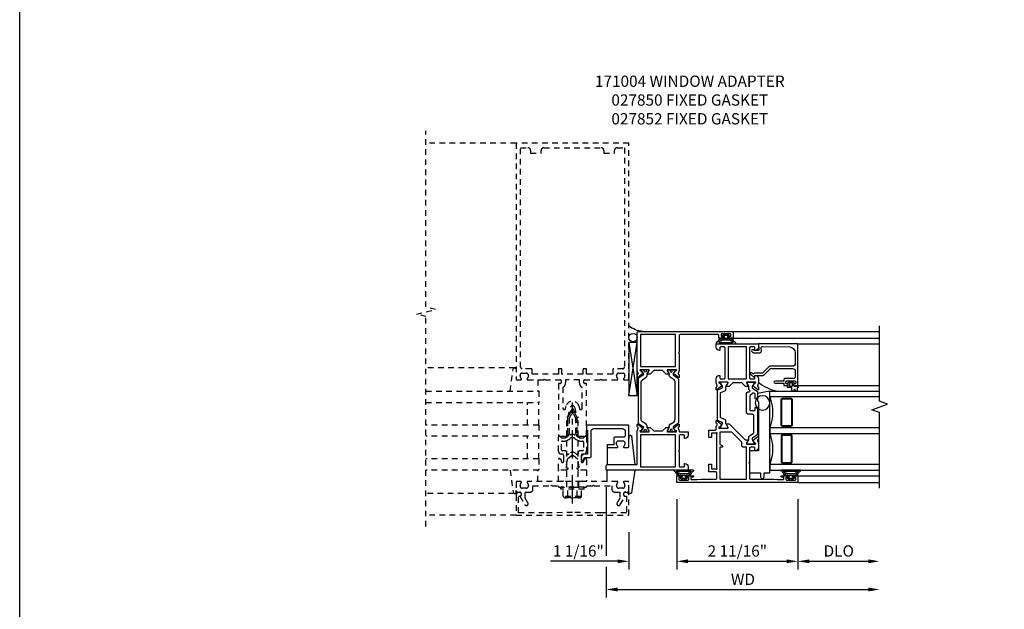
# Model space of a CAD drawing. Extents: x 0.4 to 95.4, y 0.4 to 55.
# Drawn here: x 0.4 to 22.2, y 13.3 to 26.4 of the extents above; entities that cross this region are included whole.
import ezdxf

# ---------------------------------------------------------------- set-up
doc = ezdxf.new("R2010")
doc.units = 0
doc.header["$LTSCALE"] = 0.5
doc.header["$MEASUREMENT"] = 0
doc.linetypes.add('CENTER', pattern=[2, 1.25, -0.25, 0.25, -0.25])
doc.linetypes.add('HIDDEN', pattern=[0.375, 0.25, -0.125])
doc.layers.get('0').update_dxf_attribs({"color": 4, "linetype": 'CONTINUOUS'})
for name, color, linetype in [('CENTER', 1, 'CENTER'), ('DIME', 2, 'CONTINUOUS'), ('FORMAT', 7, 'CONTINUOUS'), ('HIDDEN', 3, 'HIDDEN'), ('TEXT', 3, 'CONTINUOUS')]:
    doc.layers.add(name, color=color, linetype=linetype)
doc.styles.get("Standard").update_dxf_attribs({"font": 'arial.ttf'})
doc.dimstyles.new('EXT_ON-OFF', dxfattribs={"dimscale": 2, "dimtxt": 0.125, "dimasz": 0.125, "dimexe": 0.09, "dimexo": 0.1875, "dimgap": 0.05, "dimtad": 3, "dimdec": 4, "dimzin": 3, "dimdsep": 46, "dimlunit": 5, "dimtxsty": 'STANDARD', "dimcen": 0, "dimse2": 1, "dimazin": 0, "dimtfac": 1, "dimtdec": 4, "dimtofl": 0, "dimtmove": 0, "dimatfit": 0, "dimfxl": 1, "dimfrac": 2, "dimtolj": 1, "dimtzin": 3, "dimarcsym": 0})
doc.dimstyles.new('EXT_ON-ON', dxfattribs={"dimscale": 2, "dimtxt": 0.125, "dimasz": 0.125, "dimexe": 0.09, "dimexo": 0.1875, "dimgap": 0.05, "dimtad": 3, "dimdec": 4, "dimzin": 3, "dimdsep": 46, "dimlunit": 5, "dimtxsty": 'STANDARD', "dimcen": 0, "dimazin": 0, "dimtfac": 1, "dimtdec": 4, "dimtofl": 0, "dimtmove": 0, "dimatfit": 0, "dimfxl": 1, "dimfrac": 2, "dimtolj": 1, "dimtzin": 3, "dimarcsym": 0})

# ---------------------------------------------------------------- blocks, each defined once
blk = doc.blocks.new('B027850-M')
blk.add_line((-0.3, 0.15), (-0.3, 0.4))
blk.add_lwpolyline([(0.314, 0.4), (0.242, -0.103, -0.373552), (0.223, -0.12), (0.2, -0.12, -0.414214), (0.18, -0.1), (0.18, -0.056)], format="xyb")
blk = doc.blocks.new('B171004')
blk.add_lwpolyline([(0.71, -0.916), (0.56, -0.916), (0.56, -0.77), (0.5, -0.77), (0.5, -0.992, 0.669376), (0.526, -1.003, -0.199773), (0.589, -0.976), (0.6, -0.976, -0.414214), (0.65, -1.026), (0.65, -1.114, -0.414214), (0.6, -1.164), (0.589, -1.164, -0.199773), (0.526, -1.137, 0.669376), (0.5, -1.148), (0.5, -1.23, 0.414214), (0.52, -1.25), (0.98, -1.25, 0.414214), (1, -1.23), (1, -0.333, 0.414214), (0.98, -0.313), (0.895, -0.313, 0.414214), (0.875, -0.333), (0.875, -0.333), (0.357, -0.333), (0.357, -0.276, 0.414214), (0.277, -0.196), (0.222, -0.196, 0.767327), (0.212, -0.233), (0.277, -0.271), (0.277, -0.383, 0.414214), (0.307, -0.413), (0.86, -0.413, -0.414214), (0.92, -0.473), (0.92, -1.11, -0.414214), (0.86, -1.17), (0.77, -1.17, -0.414214), (0.73, -1.13), (0.73, -0.936, 0.414214)], format="xyb", close=True)
blk = doc.blocks.new('B027852-M')
for p, q in [((-0.3, 0.15), (-0.3, 0.525)), ((0.319, 0.525), (0.245, -0.102)), ((0.18, -0.1), (0.18, -0.056)), ((0.225, -0.12), (0.2, -0.12))]:
    blk.add_line(p, q)
for centre, start, end in [((0.2, -0.1), 180, 270), ((0.225, -0.1), 270, 353.2947)]:
    blk.add_arc(centre, 0.02, start, end)
blk = doc.blocks.new('B423304')
blk.add_lwpolyline([(0.78, 0.233), (0.215, 0.233, 0.248401), (0.205, 0.228), (0.133, 0.121, -0.248401), (0.123, 0.116), (0.114, 0.116, -0.131652), (0.09, 0.123), (0.028, 0.159, 0.131652), (0.024, 0.16), (0.016, 0.16, 0.414214), (0, 0.144), (0, 0.01, 0.414214), (0.016, -0.006), (0.024, -0.006, 0.131652), (0.028, -0.005), (0.09, 0.031, -0.131652), (0.114, 0.038), (0.15, 0.038, 0.248401), (0.182, 0.055), (0.238, 0.137, -0.248401), (0.271, 0.154), (0.623, 0.154, -0.414214), (0.662, 0.115), (0.662, 0.045, 0.414214), (0.721, -0.014), (1.104, -0.014, 0.414214), (1.163, 0.045), (1.163, 0.052, -0.772211), (1.193, 0.06), (1.196, 0.055, 0.248401), (1.228, 0.038), (1.264, 0.038, -0.131652), (1.288, 0.031), (1.35, -0.005, 0.131652), (1.354, -0.006), (1.362, -0.006, 0.414214), (1.378, 0.01), (1.378, 0.144, 0.414214), (1.362, 0.16), (1.354, 0.16, 0.131652), (1.35, 0.159), (1.288, 0.123, -0.131652), (1.264, 0.116), (1.255, 0.116, -0.248401), (1.245, 0.121), (1.173, 0.228, 0.248401), (1.163, 0.233), (1.046, 0.233, 0.413812), (1.007, 0.194, 0.414615), (1.017, 0.183), (1.1, 0.183, -0.248401), (1.113, 0.176), (1.13, 0.151, -0.335566), (1.129, 0.132), (1.077, 0.071, -0.221695), (1.065, 0.065), (0.761, 0.065, -0.414214), (0.745, 0.081), (0.745, 0.168, -0.414214), (0.761, 0.183), (0.808, 0.183, 0.414418), (0.819, 0.194, 0.414009)], format="xyb", close=True)
blk = doc.blocks.new('B423303')
blk.add_lwpolyline([(0.846, -0.226, -0.296213), (0.835, -0.233), (0.189, -0.233, -0.296213), (0.178, -0.226), (0.133, -0.126, 0.296213), (0.123, -0.119), (0.118, -0.119, 0.131652), (0.094, -0.125), (0.033, -0.16, -0.131652), (0.027, -0.162), (0.016, -0.162, -0.414214), (0, -0.146), (0, -0.012, -0.414214), (0.016, 0.003), (0.027, 0.003, -0.131652), (0.033, 0.002), (0.094, -0.033, 0.131652), (0.118, -0.04), (0.174, -0.04, -0.296213), (0.185, -0.047), (0.231, -0.15, 0.296213), (0.249, -0.162), (0.775, -0.162, 0.296213), (0.793, -0.15), (0.839, -0.047, -0.296213), (0.85, -0.04), (0.906, -0.04, 0.131652), (0.93, -0.033), (0.991, 0.002, -0.131652), (0.997, 0.003), (1.008, 0.003, -0.414214), (1.024, -0.012), (1.024, -0.146, -0.414214), (1.008, -0.162), (0.997, -0.162, -0.131652), (0.991, -0.16), (0.93, -0.125, 0.131652), (0.906, -0.119), (0.901, -0.119, 0.296213), (0.89, -0.126)], format="xyb", close=True)
blk = doc.blocks.new('B423062A')
blk.add_lwpolyline([(3.075, 2), (3.001, 2, 0.398842), (2.927, 1.93, 0.426579), (2.935, 1.921), (2.985, 1.921, -0.414214), (3.005, 1.901), (3.005, 1.823, -0.414214), (2.985, 1.803), (2.317, 1.803, -0.414214), (2.297, 1.823), (2.297, 1.901, -0.414214), (2.317, 1.921), (2.367, 1.921, 0.426579), (2.375, 1.93, 0.398842), (2.301, 2), (2.208, 2), (2.143, 1.978, -0.315299), (2.13, 1.981), (2.119, 1.996, 0.226277), (2.109, 2), (2.061, 2, 0.630953), (2.055, 1.987), (2.145, 1.876, 0.771106), (2.159, 1.882, -0.270495), (2.162, 1.89), (2.203, 1.922), (2.203, 1.929, -1), (2.227, 1.929), (2.227, 1.745, -0.57735), (2.209, 1.735), (2.148, 1.77, -0.182676), (2.144, 1.775, 0.849635), (2.129, 1.772), (2.129, 1.712), (2.207, 1.634), (2.207, 1.428), (2.129, 1.35), (2.129, 1.29, 0.849635), (2.144, 1.288, -0.182676), (2.148, 1.292), (2.209, 1.327, -0.57735), (2.227, 1.317), (2.227, 1.133, -1), (2.203, 1.133), (2.203, 1.14), (2.162, 1.173, -0.270495), (2.159, 1.18, 0.771106), (2.145, 1.187), (2.055, 1.076, 0.630953), (2.061, 1.062), (2.109, 1.062, 0.226277), (2.119, 1.067), (2.13, 1.081, -0.315299), (2.143, 1.085), (2.208, 1.062), (2.301, 1.062, 0.398842), (2.375, 1.133, 0.426579), (2.367, 1.141), (2.317, 1.141, -0.414214), (2.297, 1.161), (2.297, 1.239, -0.414214), (2.317, 1.259), (2.985, 1.259, -0.414214), (3.005, 1.239), (3.005, 1.161, -0.414214), (2.985, 1.141), (2.935, 1.141, 0.426579), (2.927, 1.133, 0.398842), (3.001, 1.062), (3.075, 1.062)], format="xyb", close=True)
blk.add_lwpolyline([(3.005, 1.733), (3.005, 1.329), (2.297, 1.329), (2.297, 1.733)], close=True)
blk = doc.blocks.new('B423063A')
for points in [[(0.849, 1.929, -1), (0.873, 1.929), (0.873, 1.922), (0.913, 1.89, -0.270495), (0.916, 1.882, 0.771106), (0.93, 1.876), (1.02, 1.987, 0.630953), (1.014, 2), (0.966, 2, 0.226277), (0.957, 1.996), (0.945, 1.981, -0.315299), (0.932, 1.978), (0.867, 2), (0.774, 2, 0.398842), (0.7, 1.93, 0.426579), (0.708, 1.921), (0.759, 1.921, -0.414214), (0.779, 1.901), (0.779, 1.823, -0.414214), (0.759, 1.803), (0.453, 1.803), (0.438, 1.788), (0.423, 1.803), (0.09, 1.803, -0.414214), (0.07, 1.823), (0.07, 2.331), (0.062, 2.425), (0.062, 2.541, -0.414214), (0.082, 2.561), (0.116, 2.561), (0.116, 2.517, 1), (0.148, 2.517), (0.148, 2.638, 0.414214), (0.128, 2.658), (0.113, 2.658), (0.113, 2.628, -0.414214), (0.093, 2.608), (0.07, 2.608, -0.414214), (0.05, 2.628), (0.05, 2.808, -0.414214), (0.07, 2.828), (0.093, 2.828, -0.414214), (0.113, 2.808), (0.113, 2.778), (0.128, 2.778, 0.414214), (0.148, 2.798), (0.148, 2.875), (0, 2.875), (0, 0.188), (0.148, 0.188), (0.148, 0.264, 0.414214), (0.128, 0.284), (0.113, 0.284), (0.113, 0.255, -0.414214), (0.093, 0.235), (0.07, 0.235, -0.414214), (0.05, 0.255), (0.05, 0.435, -0.414214), (0.07, 0.454), (0.093, 0.454, -0.414214), (0.113, 0.435), (0.113, 0.404), (0.128, 0.404, 0.414214), (0.148, 0.425), (0.148, 0.546, 1), (0.116, 0.546), (0.116, 0.502), (0.082, 0.502, -0.414214), (0.062, 0.522), (0.062, 0.637), (0.07, 0.731), (0.07, 1.054, -0.414214), (0.09, 1.074), (0.214, 1.074, -0.414214), (0.234, 1.054), (0.234, 0.897), (0.402, 0.897), (0.402, 0.956), (0.304, 0.956), (0.304, 1.058), (0.297, 1.07, -0.767327), (0.308, 1.081), (0.32, 1.074), (1.075, 1.074), (1.087, 1.081, -0.767327), (1.098, 1.07), (1.091, 1.058), (1.091, 0.956), (0.993, 0.956), (0.993, 0.897), (1.161, 0.897), (1.161, 1.042, -0.414214), (1.181, 1.062), (1.222, 1.062), (1.286, 1.085, -0.315299), (1.3, 1.081), (1.311, 1.067, 0.226277), (1.32, 1.062), (1.369, 1.062, 0.630953), (1.375, 1.076), (1.285, 1.187, 0.771106), (1.271, 1.18, -0.270495), (1.268, 1.173), (1.227, 1.14), (1.227, 1.133, -1), (1.203, 1.133), (1.203, 1.317, -0.57735), (1.221, 1.327), (1.282, 1.292, -0.182676), (1.285, 1.288, 0.849635), (1.301, 1.29), (1.301, 1.35), (0.947, 1.705), (0.947, 1.772, 0.849635), (0.931, 1.775, -0.182676), (0.927, 1.77), (0.867, 1.735, -0.57735), (0.849, 1.745)], [(0.779, 1.733), (0.779, 1.671, 0.414214), (0.819, 1.631), (0.893, 1.631), (1.113, 1.411), (1.113, 1.144), (0.859, 1.144, -0.267949), (0.842, 1.154), (0.818, 1.194, 0.267949), (0.801, 1.204), (0.779, 1.204), (0.779, 1.144), (0.07, 1.144), (0.07, 1.733)]]:
    blk.add_lwpolyline(points, format="xyb", close=True)
blk = doc.blocks.new('B127206m')
at = {"linetype": 'Continuous'}
for points in [[(0.11, 0.126, -1), (0.11, 0.151, 0.209571), (0.205, 0.216, -0.735103), (0.223, 0.21), (0.223, -0.21, -0.735103), (0.205, -0.216, 0.214686), (0.11, -0.152, -1), (0.11, -0.127), (0.144, -0.127, 0.414214), (0.152, -0.119), (0.152, -0.099, -0.342048), (0.158, -0.103), (0.165, -0.139, 0.182531), (0.169, -0.143, -0.026719), (0.187, -0.154, 0.618084), (0.199, -0.148), (0.199, 0.148, 0.618084), (0.187, 0.154, -0.026719), (0.169, 0.143, 0.182531), (0.165, 0.139), (0.158, 0.102, -0.342048), (0.152, 0.098), (0.152, 0.118, 0.414214), (0.144, 0.126)], [(0.11, -0.058, 0.414199), (0.105, -0.053), (0.07, -0.063, -0.182673), (0.066, -0.062, 0.939216), (0.057, -0.07, -0.182676), (0.059, -0.074), (0.059, -0.077, -0.707627), (0.048, -0.081), (0.019, -0.045, -0.632936), (0.023, -0.037), (0.037, -0.035), (0.042, -0.04, 0.284878), (0.047, -0.041), (0.094, -0.027, -0.414214), (0.1, -0.03, 0.864867), (0.11, -0.029), (0.11, 0.028, 0.864867), (0.1, 0.03, -0.414214), (0.094, 0.026), (0.047, 0.04, 0.284878), (0.042, 0.039), (0.037, 0.034), (0.023, 0.036, -0.63283), (0.019, 0.044), (0.048, 0.08, -0.707627), (0.059, 0.076), (0.059, 0.074, -0.182676), (0.057, 0.07, 0.939216), (0.066, 0.061, -0.182673), (0.07, 0.063), (0.105, 0.052, 0.414199), (0.11, 0.057), (0.11, 0.126), (0.144, 0.126, -0.414214), (0.152, 0.118), (0.152, 0.098), (0.146, 0.098, 0.376825), (0.138, 0.09), (0.138, -0.091, 0.376825), (0.146, -0.099), (0.152, -0.099), (0.152, -0.119, -0.414214), (0.144, -0.127), (0.11, -0.127), (0.11, -0.058)], [(0.027, -0.007, -0.08332), (0.019, -0.04, -0.277723), (0.023, -0.037), (0.037, -0.035, 0.152083), (0.037, 0.034), (0.023, 0.036, -0.277975), (0.019, 0.039, -0.083334), (0.027, 0.007, 0.180823), (0.028, 0.003), (0.028, 0.003, -0.414214), (0.028, -0.004), (0.028, -0.004, 0.180823)]]:
    blk.add_lwpolyline(points, format="xyb", close=True, dxfattribs=at)
blk = doc.blocks.new('B423251M')
for name, p in [('B423063A', (0, 0)), ('B127206m', (0.05, 2.718)), ('B127206m', (0.05, 0.3445))]:
    blk.add_blockref(name, p)
blk = doc.blocks.new('B423551M')
for name, p in [('B423251M', (0, 0)), ('B423304', (0.849, 1.745)), ('B423062A', (0, 0)), ('B423303', (1.203, 1.317))]:
    blk.add_blockref(name, p)
blk = doc.blocks.new('B423301')
blk.add_lwpolyline([(1.2, 0.217, 0.253968), (1.16, 0.238), (0.218, 0.238, 0.253968), (0.178, 0.217), (0.119, 0.126, -0.253968), (0.109, 0.12), (0.103, 0.12, -0.131652), (0.087, 0.124), (0.029, 0.158, 0.131652), (0.023, 0.16), (0.016, 0.16, 0.414214), (0, 0.144), (0, 0.12), (0.004, 0.12), (0.004, 0.109, 0.414208), (0.016, 0.098, 0.094792), (0.02, 0.099, -1.527676), (0.02, 0.055, 0.094792), (0.016, 0.056, 0.414208), (0.004, 0.044), (0.004, 0.034), (0, 0.034), (0, 0.01, 0.414214), (0.016, -0.006), (0.023, -0.006, 0.131652), (0.029, -0.004), (0.087, 0.029, -0.131652), (0.103, 0.034), (0.127, 0.034, 0.253968), (0.167, 0.055), (0.224, 0.142, -0.253968), (0.27, 0.167), (1.108, 0.167, -0.253968), (1.154, 0.142), (1.211, 0.055, 0.253968), (1.251, 0.034), (1.275, 0.034, -0.131652), (1.291, 0.029), (1.349, -0.004, 0.131652), (1.355, -0.006), (1.362, -0.006, 0.414214), (1.378, 0.01), (1.378, 0.034), (1.374, 0.034), (1.374, 0.044, 0.414208), (1.362, 0.056, 0.094792), (1.358, 0.055, -1.527676), (1.358, 0.099, 0.094792), (1.362, 0.098, 0.414208), (1.374, 0.109), (1.374, 0.12), (1.378, 0.12), (1.378, 0.144, 0.414214), (1.362, 0.16), (1.355, 0.16, 0.131652), (1.349, 0.158), (1.291, 0.124, -0.131652), (1.275, 0.12), (1.269, 0.12, -0.253968), (1.259, 0.126)], format="xyb", close=True)
blk = doc.blocks.new('B423070A')
blk.add_lwpolyline([(0.849, 1.508), (0.849, 1.692, -0.57735), (0.867, 1.702), (0.927, 1.667, -0.182676), (0.931, 1.663, 0.849635), (0.947, 1.665), (0.947, 1.725), (0.869, 1.803), (0.869, 2), (0.947, 2.078), (0.947, 2.138, 0.849635), (0.931, 2.14, -0.182676), (0.927, 2.136), (0.867, 2.101, -0.57735), (0.849, 2.111), (0.849, 2.295, -1), (0.873, 2.295), (0.873, 2.288), (0.913, 2.255, -0.270495), (0.916, 2.248, 0.771106), (0.93, 2.241), (1.02, 2.353, 0.630953), (1.014, 2.366), (0.966, 2.366, 0.226277), (0.957, 2.361), (0.945, 2.347, -0.315299), (0.932, 2.343), (0.862, 2.367, -0.320103), (0.849, 2.386), (0.849, 2.563), (0.774, 2.563, 0.398842), (0.7, 2.492, 0.426579), (0.708, 2.484), (0.759, 2.484, -0.414214), (0.779, 2.464), (0.779, 2.386, -0.414214), (0.759, 2.366), (0.439, 2.366), (0.424, 2.351), (0.409, 2.366), (0.09, 2.366, -0.414214), (0.07, 2.386), (0.07, 2.464, -0.414214), (0.09, 2.484), (0.141, 2.484, 0.426579), (0.149, 2.492, 0.398842), (0.074, 2.563), (0, 2.563), (0, 0.75), (0.085, 0.75, 0.414214), (0.125, 0.79), (0.125, 1.437), (0.867, 1.437), (0.932, 1.46, -0.315299), (0.945, 1.456), (0.957, 1.442, 0.226277), (0.966, 1.437), (1.014, 1.437, 0.630953), (1.02, 1.451), (0.93, 1.562, 0.771106), (0.916, 1.555, -0.270495), (0.913, 1.548), (0.873, 1.515), (0.873, 1.508, -1), (0.849, 1.508)], format="xyb")
blk.add_lwpolyline([(0.779, 2.284), (0.779, 1.508), (0.07, 1.508), (0.07, 2.284)], close=True)
blk = doc.blocks.new('B423066A')
blk.add_lwpolyline([(3.348, 1.438), (3.2, 1.438), (3.2, 1.361, 0.414214), (3.22, 1.341), (3.235, 1.341), (3.235, 1.37, -0.414214), (3.255, 1.39), (3.278, 1.39, -0.414214), (3.298, 1.37), (3.298, 1.19, -0.414214), (3.278, 1.171), (3.255, 1.171, -0.414214), (3.235, 1.19), (3.235, 1.22), (3.22, 1.22, 0.414214), (3.2, 1.2), (3.2, 1.123), (3.258, 1.123, -0.414214), (3.278, 1.103), (3.278, 0.261, -0.414214), (3.258, 0.241), (2.891, 0.241), (2.876, 0.226), (2.861, 0.241), (2.481, 0.241), (2.416, 0.218, -0.315299), (2.403, 0.222), (2.392, 0.236, 0.226277), (2.382, 0.241), (2.334, 0.241, 0.630953), (2.328, 0.228), (2.418, 0.116, 0.771106), (2.432, 0.123, -0.270495), (2.435, 0.13), (2.476, 0.163), (2.476, 0.17, -1), (2.5, 0.17), (2.5, -0.014, -0.57735), (2.482, -0.024), (2.421, 0.011, -0.182676), (2.417, 0.015, 0.849635), (2.402, 0.013), (2.402, -0.047), (2.48, -0.125), (2.48, -0.322), (2.402, -0.4), (2.402, -0.46, 0.849635), (2.417, -0.462, -0.182676), (2.421, -0.458), (2.482, -0.423, -0.57735), (2.5, -0.433), (2.5, -0.617, -1), (2.476, -0.617), (2.476, -0.61), (2.435, -0.577, -0.270495), (2.432, -0.57, 0.771106), (2.418, -0.563), (2.328, -0.674, 0.630953), (2.334, -0.688), (2.382, -0.688, 0.226277), (2.392, -0.683), (2.403, -0.669, -0.315299), (2.416, -0.665), (2.481, -0.688), (3.328, -0.688, 0.414214), (3.348, -0.667)], format="xyb", close=True)
blk.add_lwpolyline([(3.278, 0.159), (3.278, -0.617), (2.57, -0.617), (2.57, 0.159)], close=True)
blk = doc.blocks.new('B423253M')
blk.add_blockref('B423066A', (0, 0))
at = {"rotation": 180}
blk.add_blockref('B127206m', (3.298, 1.28), dxfattribs=at)
blk = doc.blocks.new('B423555M')
blk.add_arc((3.621, 1.599), 0.547, 183.8703, 219.7325)
for name, p in [('B423253M', (-0.273, 2.125)), ('B423070A', (0, 0)), ('B423301', (0.849, 2.111))]:
    blk.add_blockref(name, p)
at = {"xscale": -1, "rotation": 180}
blk.add_blockref('B423301', (0.849, 1.692), dxfattribs=at)
blk = doc.blocks.new('*D33')
at = {"layer": 'DIME', "color": 0, "lineweight": -2}
for p, q in [((0.75, -0.375), (0.75, -1.898)), ((0.75, -2.148), (0.75, -2.828)), ((1, -2.648), (6.562, -2.648))]:
    blk.add_line(p, q, dxfattribs=at)
at = {"layer": 'DIME', "color": 0}
for points in [[(1, -2.606), (1, -2.69), (0.75, -2.648)], [(6.562, -2.606), (6.562, -2.69), (6.812, -2.648)]]:
    blk.add_solid(points, dxfattribs=at)
at = {"layer": 'DIME', "color": 0, "insert": (3.781, -2.423), "char_height": 0.25, "attachment_point": 5}
blk.add_mtext('\\A1;WD', dxfattribs=at)
blk = doc.blocks.new('*D31')
at = {"layer": 'DIME', "color": 0, "lineweight": -2}
for p, q in [((5, -0.648), (5, -2.203)), ((5.25, -2.023), (6.562, -2.023))]:
    blk.add_line(p, q, dxfattribs=at)
at = {"layer": 'DIME', "color": 0}
for points in [[(5.25, -1.981), (5.25, -2.065), (5, -2.023)], [(6.562, -1.981), (6.562, -2.065), (6.812, -2.023)]]:
    blk.add_solid(points, dxfattribs=at)
at = {"layer": 'DIME', "color": 0, "insert": (5.906, -1.794), "char_height": 0.25, "attachment_point": 5}
blk.add_mtext('\\A1;DLO', dxfattribs=at)
blk = doc.blocks.new('*D34')
at = {"layer": 'DIME', "color": 0, "lineweight": -2}
for p, q in [((2.312, -0.648), (2.312, -2.203)), ((1.25, -1.375), (1.25, -2.203)), ((1, -2.023), (-0.491, -2.023)), ((2.562, -2.023), (2.812, -2.023))]:
    blk.add_line(p, q, dxfattribs=at)
at = {"layer": 'DIME', "color": 0}
for points in [[(1, -1.981), (1, -2.065), (1.25, -2.023)], [(2.562, -1.981), (2.562, -2.065), (2.312, -2.023)]]:
    blk.add_solid(points, dxfattribs=at)
at = {"layer": 'DIME', "color": 0, "insert": (0.13, -1.794), "char_height": 0.25, "attachment_point": 5}
blk.add_mtext('\\A1;1 1/16"', dxfattribs=at)
blk = doc.blocks.new('*D32')
at = {"layer": 'DIME', "color": 0, "lineweight": -2}
for p, q in [((2.312, -0.648), (2.312, -2.203)), ((5, -0.648), (5, -2.203)), ((2.562, -2.023), (4.75, -2.023))]:
    blk.add_line(p, q, dxfattribs=at)
at = {"layer": 'DIME', "color": 0}
for points in [[(2.562, -1.981), (2.562, -2.065), (2.312, -2.023)], [(4.75, -1.981), (4.75, -2.065), (5, -2.023)]]:
    blk.add_solid(points, dxfattribs=at)
at = {"layer": 'DIME', "color": 0, "insert": (3.656, -1.794), "char_height": 0.25, "attachment_point": 5}
blk.add_mtext('\\A1;2 11/16"', dxfattribs=at)
blk = doc.blocks.new('B127205')
blk.add_lwpolyline([(1.791, -0.875), (0.7, -0.875), (0.7, -1.072), (0.21, -1.072), (0.21, -0.83), (0.125, -0.83, -1), (0.125, -0.75), (0.21, -0.75), (0.21, -0.625), (2.023, -0.625), (1.975, -0.895), (1.811, -0.895)], format="xyb", close=True)
blk = doc.blocks.new('B127207M')
for points in [[(-0.124, -0.077), (-0.115, -0.063, -0.267949), (-0.11, -0.06), (-0.064, -0.06, -0.645751), (-0.06, -0.07, 0.182676), (-0.061, -0.074), (-0.061, -0.077, 0.706342), (-0.051, -0.08), (-0.017, -0.039, 0.381032), (-0.018, -0.021, 0.022758), (-0.019, -0.02, -0.220264), (-0.022, -0.014), (-0.022, 0.014, -0.220264), (-0.019, 0.02, 0.022758), (-0.018, 0.021, 0.381031), (-0.017, 0.039), (-0.051, 0.08, 0.707627), (-0.061, 0.077), (-0.061, 0.074, 0.182676), (-0.06, 0.07, -0.645751), (-0.064, 0.06), (-0.1, 0.06, -0.414214), (-0.114, 0.074), (-0.114, 0.122), (-0.108, 0.122, 0.414214), (-0.102, 0.128), (-0.102, 0.136, 0.414214), (-0.108, 0.142), (-0.114, 0.142), (-0.114, 0.156, 0.414214), (-0.12, 0.162), (-0.136, 0.162, 0.414214), (-0.142, 0.156), (-0.142, 0.142), (-0.204, 0.142, 1), (-0.204, 0.095), (-0.203, 0.095, -1), (-0.203, 0.065), (-0.204, 0.065, 1), (-0.204, 0.017), (-0.142, 0.017), (-0.142, -0.073, 0.767327)], [(-0.061, 0.035, -0.065874), (-0.056, 0.033), (-0.041, 0.024, -0.268552), (-0.039, 0.021), (-0.039, 0.021), (-0.039, -0.021), (-0.039, -0.021, -0.269734), (-0.041, -0.024), (-0.041, -0.024), (-0.056, -0.033, -0.066513), (-0.061, -0.035, -0.063456), (-0.066, -0.035), (-0.101, -0.035, -0.414214), (-0.114, -0.022), (-0.114, 0.022, -0.414214), (-0.101, 0.035), (-0.066, 0.035, -0.063458), (-0.061, 0.035, 1.292077)]]:
    blk.add_lwpolyline(points, format="xyb", close=True)
blk = doc.blocks.new('B423043')
blk.add_lwpolyline([(2.879, -0.06), (2.635, -0.06, 0.414214), (2.575, -0.12), (2.575, -0.625, -0.198912), (2.569, -0.639), (2.429, -0.779, 0.198912), (2.423, -0.793), (2.423, -0.964, -0.324069), (2.403, -0.992), (2.429, -1.024, -1), (2.399, -1.05), (2.329, -0.967, -0.63707), (2.335, -0.954), (2.375, -0.954), (2.375, -0.774, -0.198912), (2.381, -0.759), (2.521, -0.619, 0.198912), (2.527, -0.605), (2.527, -0.12, 0.414214), (2.467, -0.06), (2.345, -0.06, 0.414214), (2.305, -0.1), (2.305, -0.284, -0.414214), (2.275, -0.314), (2.248, -0.314), (2.248, -0.507, -1), (2.198, -0.507), (2.198, -0.314), (2.148, -0.314), (2.148, -0.237, -0.414214), (2.168, -0.217), (2.187, -0.217), (2.187, -0.247, 0.414214), (2.207, -0.267), (2.23, -0.267, 0.414214), (2.25, -0.247), (2.25, -0.067, 0.414214), (2.23, -0.047), (2.207, -0.047, 0.414214), (2.187, -0.067), (2.187, -0.097), (2.168, -0.097, -0.414214), (2.148, -0.077), (2.148, 0), (3.055, 0, -0.414214), (3.075, -0.02), (3.075, -0.875), (2.948, -0.864, 0.440011), (2.927, -0.884), (2.927, -0.974), (2.939, -0.986, -1), (2.904, -1.022), (2.885, -1.003, -0.198912), (2.877, -0.982), (2.877, -0.84, -0.440011), (2.909, -0.81), (2.982, -0.817, 0.445229), (3.015, -0.786), (3.004, -0.183, 0.409111)], format="xyb", close=True)
blk = doc.blocks.new('B423543M')
for name, p in [('B127207M', (2.251, -0.155)), ('B423043', (0, 0))]:
    blk.add_blockref(name, p)
blk = doc.blocks.new('S423GT24')
at = {"linetype": 'Continuous'}
for p, q in [((0, 0), (0, 1.812)), ((0.148, 0), (0.148, 1.812))]:
    blk.add_line(p, q, dxfattribs=at)
for p, q in [((2.148, 0), (2.148, 1.812)), ((3.075, -0.02), (3.075, 1.812)), ((3.2, -1.437), (3.2, 1.812)), ((3.348, -1.437), (3.348, 1.812))]:
    blk.add_line(p, q)
blk.add_lwpolyline([(-0.125, 1.812), (1.549, 1.812), (1.612, 1.641), (1.737, 1.984), (1.799, 1.812), (3.473, 1.812)], dxfattribs=at)
for points in [[(0.398, 1.812), (0.398, -0.625), (0.273, -0.625), (0.273, 1.812)], [(1.211, 1.812), (1.211, -0.625), (1.086, -0.625), (1.086, 1.812)], [(1.898, 1.812), (1.898, -0.625), (2.023, -0.625), (2.023, 1.812)]]:
    blk.add_lwpolyline(points)
for points in [[(1.054, -0.344, -0.414214), (1.023, -0.375), (0.46, -0.375, -0.414214), (0.429, -0.344), (0.429, -0.156, -0.414214), (0.46, -0.125), (1.023, -0.125, -0.414214), (1.054, -0.156)], [(0.46, -0.359, -0.414214), (0.445, -0.344), (0.445, -0.156, -0.414214), (0.46, -0.141), (1.023, -0.141, -0.414214), (1.039, -0.156), (1.039, -0.344, -0.414214), (1.023, -0.359)], [(1.242, -0.344, 0.414214), (1.273, -0.375), (1.836, -0.375, 0.414214), (1.867, -0.344), (1.867, -0.156, 0.414214), (1.836, -0.125), (1.273, -0.125, 0.414214), (1.242, -0.156)], [(1.836, -0.359, 0.414214), (1.851, -0.344), (1.851, -0.156, 0.414214), (1.836, -0.141), (1.273, -0.141, 0.414214), (1.257, -0.156), (1.257, -0.344, 0.414214), (1.273, -0.359)]]:
    blk.add_lwpolyline(points, format="xyb", close=True)
blk.add_circle((1.762, -0.785), 0.16)
for centre, radius, start, end in [((0.742, -1.539), 0.976, 69.3888, 110.6112), ((1.554, -1.539), 0.976, 69.3888, 110.6112), ((3.234, -0.152), 1.254, 195.2085, 215.1667)]:
    blk.add_arc(centre, radius, start, end)
for name in ['B423543M', 'B127205']:
    blk.add_blockref(name, (0, 0))
blk = doc.blocks.new('B162003')
for points in [[(-1.23, 1.25), (-1.148, 1.25, 0.669376), (-1.137, 1.276, -0.199773), (-1.164, 1.339), (-1.164, 1.35, -0.414214), (-1.114, 1.4), (-1.026, 1.4, -0.414214), (-0.976, 1.35), (-0.976, 1.339, -0.199773), (-1.003, 1.276, 0.669376), (-0.992, 1.25), (-0.64, 1.25), (-0.625, 1.265), (-0.61, 1.25), (-0.263, 1.25, -0.414214), (-0.253, 1.24), (-0.253, 1.184, -0.414214), (-0.263, 1.174), (-0.303, 1.174, 0.414214), (-0.313, 1.164), (-0.313, 0), (-0.273, 0), (-0.258, -0.015), (-0.243, 0), (-0.17, 0), (-0.155, -0.015), (-0.14, 0), (-0.1, 0), (-0.1, 0.43), (-0.042, 0.648, -0.767327), (0.042, 0.648), (0.1, 0.43), (0.1, 0), (0.14, 0), (0.155, -0.015), (0.17, 0), (0.243, 0), (0.258, -0.015), (0.273, 0), (0.313, 0), (0.313, 1.164, 0.414214), (0.303, 1.174), (0.263, 1.174, -0.414214), (0.253, 1.184), (0.253, 1.24, -0.414214), (0.263, 1.25), (0.61, 1.25), (0.625, 1.265), (0.64, 1.25), (0.992, 1.25, 0.669376), (1.003, 1.276, -0.199773), (0.976, 1.339), (0.976, 1.35, -0.414214), (1.026, 1.4), (1.114, 1.4, -0.414214), (1.164, 1.35), (1.164, 1.339, -0.199773), (1.137, 1.276, 0.669376), (1.148, 1.25), (1.23, 1.25, 0.414214), (1.25, 1.27), (1.25, 6.5), (-1.25, 6.5), (-1.25, 1.27, 0.414214)], [(0.695, 6.28), (0.93, 6.28), (0.93, 6.34, -0.414214), (0.99, 6.4), (1.15, 6.4), (1.15, 1.53, -0.414214), (1.12, 1.5), (0.915, 1.5, 0.414214), (0.895, 1.48), (0.895, 1.375), (0.313, 1.375), (0.313, 1.48, 0.414214), (0.293, 1.5), (0.253, 1.5, 0.414214), (0.233, 1.48), (0.233, 1.375), (-0.233, 1.375), (-0.233, 1.48, 0.414214), (-0.253, 1.5), (-0.293, 1.5, 0.414214), (-0.313, 1.48), (-0.313, 1.375), (-0.895, 1.375), (-0.895, 1.48, 0.414214), (-0.915, 1.5), (-1.12, 1.5, -0.414214), (-1.15, 1.53), (-1.15, 6.4), (-0.99, 6.4, -0.414214), (-0.93, 6.34), (-0.93, 6.28), (-0.695, 6.28), (-0.695, 6.34, -0.414214), (-0.635, 6.4), (0.635, 6.4, -0.414214), (0.695, 6.34)], [(-0.213, 1.086), (-0.213, 0.623, 0.876976), (-0.154, 0.615), (-0.138, 0.674, -0.767327), (0.138, 0.674), (0.154, 0.615, 0.876976), (0.213, 0.623), (0.213, 1.086, -0.281861), (0.153, 1.184), (0.153, 1.25), (-0.153, 1.25), (-0.153, 1.184, -0.281861)]]:
    blk.add_lwpolyline(points, format="xyb", close=True)
blk = doc.blocks.new('B162005')
blk.add_lwpolyline([(-0.469, -0.335), (-0.454, -0.35), (-0.325, -0.35), (-0.3, -0.375), (-0.015, -0.375), (0, -0.36), (0.015, -0.375), (0.3, -0.375), (0.325, -0.35), (0.454, -0.35), (0.469, -0.335), (0.484, -0.35), (0.876, -0.35), (0.876, -0.426, 0.414214), (0.936, -0.486), (1.05, -0.486), (1.05, -0.621), (0.989, -0.726, 1), (1.059, -0.766), (1.164, -0.583, -0.84909), (1.18, -0.486), (1.22, -0.486, 0.414214), (1.25, -0.456), (1.25, -0.27, 0.414214), (1.23, -0.25), (1.148, -0.25, 0.669376), (1.137, -0.276, -0.199773), (1.164, -0.339), (1.164, -0.35, -0.414214), (1.114, -0.4), (1.026, -0.4, -0.414214), (0.976, -0.35), (0.976, -0.339, -0.199773), (1.003, -0.276, 0.669376), (0.992, -0.25), (0.225, -0.25), (0.21, -0.235), (0.195, -0.25), (-0.195, -0.25), (-0.21, -0.235), (-0.225, -0.25), (-0.992, -0.25, 0.669376), (-1.003, -0.276, -0.199773), (-0.976, -0.339), (-0.976, -0.35, -0.414214), (-1.026, -0.4), (-1.114, -0.4, -0.414214), (-1.164, -0.35), (-1.164, -0.339, -0.199773), (-1.137, -0.276, 0.669376), (-1.148, -0.25), (-1.23, -0.25, 0.414214), (-1.25, -0.27), (-1.25, -0.456, 0.414214), (-1.22, -0.486), (-1.18, -0.486, -0.84909), (-1.164, -0.583), (-1.059, -0.766, 1), (-0.989, -0.726), (-1.05, -0.621), (-1.05, -0.486), (-0.936, -0.486, 0.414214), (-0.876, -0.426), (-0.876, -0.35), (-0.484, -0.35)], format="xyb", close=True)
blk = doc.blocks.new('B162335')
at = {"layer": 'HIDDEN'}
for p, q in [((-0.133, -0.25), (-0.133, -0.375)), ((0.133, -0.25), (0.133, -0.375))]:
    blk.add_line(p, q, dxfattribs=at)
blk.add_blockref('B162005', (0, 0))
blk = doc.blocks.new('B162006')
blk.add_lwpolyline([(-0.625, -0.95), (-1.2, -0.95), (-1.2, -0.576), (-1.17, -0.576, 1), (-1.17, -0.496), (-1.19, -0.496, 0.414214), (-1.25, -0.556), (-1.25, -1), (1.25, -1), (1.25, -0.556, 0.414214), (1.19, -0.496), (1.17, -0.496, 1), (1.17, -0.576), (1.2, -0.576), (1.2, -0.95), (0.625, -0.95), (0, -0.94)], format="xyb", close=True)
blk = doc.blocks.new('B162310-M')
for p, q in [((-0.313, -0.25), (-0.313, 0)), ((0.313, 0), (0.313, -0.25))]:
    blk.add_line(p, q)
blk = doc.blocks.new('B171300M')
for points in [[(0.747, 0.277), (0.721, 0.251, 0.198912), (0.715, 0.237), (0.715, 0.163, 0.198912), (0.721, 0.149), (0.741, 0.129, -0.198912), (0.744, 0.121), (0.744, 0.106, 0.453546), (0.757, 0.094, -0.007471), (0.804, 0.1), (1.174, 0.1), (1.261, 0.05, -0.57735), (1.261, -0.05), (1.174, -0.1), (0.804, -0.1, -0.007471), (0.757, -0.094, 0.453546), (0.744, -0.106), (0.744, -0.121, -0.198912), (0.741, -0.129), (0.721, -0.149, 0.198912), (0.715, -0.163), (0.715, -0.237, 0.198912), (0.721, -0.251), (0.747, -0.277, -0.198912), (0.75, -0.285), (0.75, -0.301, -0.414214), (0.738, -0.313), (0.42, -0.313, -0.414214), (0.357, -0.25), (0.357, -0.226, 0.414214), (0.326, -0.195), (0.19, -0.195, 0.414214), (0.17, -0.215), (0.17, -0.223, 0.414214), (0.19, -0.243), (0.193, -0.243, -0.131652), (0.203, -0.246), (0.247, -0.271, -0.267949), (0.257, -0.288), (0.257, -0.293, -0.414214), (0.237, -0.313), (0.012, -0.313, -0.414214), (0, -0.301), (0, -0.133, -0.267949), (0.01, -0.116), (0.038, -0.1, -0.57735), (0.05, -0.106), (0.05, -0.127, 0.466308), (0.073, -0.146), (0.232, -0.118, 0.176327), (0.243, -0.112), (0.316, -0.025, 0.36397), (0.316, 0.025), (0.243, 0.112, 0.176327), (0.232, 0.118), (0.073, 0.146, 0.466308), (0.05, 0.127), (0.05, 0.106, -0.57735), (0.038, 0.1), (0.01, 0.116, -0.267949), (0, 0.133), (0, 0.301, -0.414214), (0.012, 0.313), (0.237, 0.313, -0.414214), (0.257, 0.293), (0.257, 0.288, -0.267949), (0.247, 0.271), (0.203, 0.246, -0.131652), (0.193, 0.243), (0.19, 0.243, 0.414214), (0.17, 0.223), (0.17, 0.215, 0.414214), (0.19, 0.195), (0.326, 0.195, 0.414214), (0.357, 0.226), (0.357, 0.25, -0.414214), (0.42, 0.313), (0.738, 0.313, -0.414214), (0.75, 0.301), (0.75, 0.285, -0.198912)], [(0.388, 0.124, 0.414214), (0.428, 0.164), (0.428, 0.222, -0.414214), (0.448, 0.242), (0.624, 0.242, -0.414214), (0.644, 0.222), (0.644, 0.173, 0.109518), (0.652, 0.14), (0.679, 0.08, 0.092094), (0.696, 0.057, -0.424958), (0.696, -0.057, 0.092094), (0.679, -0.08), (0.652, -0.14, 0.109518), (0.644, -0.173), (0.644, -0.222, -0.414214), (0.624, -0.242), (0.448, -0.242, -0.414214), (0.428, -0.222), (0.428, -0.164, 0.414214), (0.388, -0.124), (0.367, -0.124, -0.63707), (0.352, -0.092), (0.37, -0.071, 0.36397), (0.37, 0.071), (0.352, 0.092, -0.63707), (0.367, 0.124)], [(1.243, -0.019), (1.163, -0.065), (0.806, -0.065, -0.001063), (0.799, -0.064, -0.506849), (0.783, -0.036, 0.103752), (0.791, 0, 0.103752), (0.783, 0.036, -0.506849), (0.799, 0.064, -0.001063), (0.806, 0.065), (1.163, 0.065), (1.243, 0.019, -0.57735)]]:
    blk.add_lwpolyline(points, format="xyb", close=True)
blk = doc.blocks.new('B128960')
for p, q in [((-0.05, -0.26), (-0.05, 0.26)), ((-0.05, 0.26), (0, 0.26)), ((0, -0.26), (0, 0.26)), ((-0.24, -0.153), (-0.24, 0.156)), ((-0.205, 0.206), (-0.05, 0.206)), ((-0.205, 0.105), (-0.05, 0.105)), ((0, 0.125), (1.533, 0.125)), ((1.75, 0), (1.533, 0.125)), ((1.75, 0), (1.533, -0.125)), ((-0.205, -0.101), (-0.05, -0.101)), ((-0.205, -0.203), (-0.05, -0.203)), ((0, -0.125), (1.533, -0.125)), ((-0.05, -0.26), (0, -0.26))]:
    blk.add_line(p, q)
for centre, radius, start, end in [((-0.186, 0.155), 0.0543, 110.9107, 249.0893), ((-0.071, 0.002), 0.169, 142.5556, 217.4444), ((-0.186, -0.152), 0.0543, 110.9107, 249.0893)]:
    blk.add_arc(centre, radius, start, end)
at = {"layer": 'CENTER'}
blk.add_line((-0.365, 0), (1.875, 0), dxfattribs=at)
at = {"layer": 'HIDDEN'}
for p, q in [((-0.228, 0.19), (-0.209, 0.19)), ((-0.209, -0.187), (-0.209, 0.19)), ((-0.228, -0.187), (-0.209, -0.187))]:
    blk.add_line(p, q, dxfattribs=at)
blk = doc.blocks.new('S171VI08AM1KCADS')
at = {"layer": 'HIDDEN'}
for p, q in [((-1.25, 7.25), (-3.25, 7.25)), ((-1.281, 2.27), (-3.25, 2.27)), ((-3.25, 1.75), (-0.75, 1.75)), ((-0.75, 1.75), (-0.75, 1.5)), ((-3.25, 1.5), (-0.75, 1.5)), ((-1, 1), (-1, 1.5)), ((-0.75, 1), (-0.75, 1.5)), ((-0.75, 1), (-3.25, 1)), ((-0.75, 1), (-0.75, 0.75)), ((-0.75, 0.75), (-3.25, 0.75)), ((-1, 0.25), (-1, 0.75)), ((-0.75, 0.25), (-0.75, 0.75)), ((-0.75, 0.25), (-3.25, 0.25)), ((-0.75, 0.25), (-3.25, 0.25)), ((-0.75, 0.25), (-0.75, 0)), ((-0.75, 0), (-3.25, 0)), ((-1.293, -0.52), (-3.25, -0.52)), ((-1.25, -1), (-3.25, -1))]:
    blk.add_line(p, q, dxfattribs=at)
blk.add_lwpolyline([(-3.25, -1.25), (-3.25, 3.406), (-3.463, 3.459), (-3.038, 3.565), (-3.25, 3.618), (-3.25, 7.524)], dxfattribs=at)
for name, p in [('B162003', (0, 0.75)), ('B162310-M', (0, 0)), ('B162335', (0, 0)), ('B162006', (0, 0))]:
    blk.add_blockref(name, p, dxfattribs=at)
at = {"layer": 'HIDDEN', "color": 6, "rotation": 180}
blk.add_blockref('B027850-M', (-1.07, 2.15), dxfattribs=at)
at = {"layer": 'HIDDEN', "rotation": 90}
for name, p in [('B128960', (0, -0.375)), ('B171300M', (0, 0))]:
    blk.add_blockref(name, p, dxfattribs=at)
at = {"layer": 'HIDDEN', "xscale": -1}
blk.add_blockref('B027850-M', (-1.07, -0.4), dxfattribs=at)
blk = doc.blocks.new('S423HS07M9KCADS')
for p, q in [((1.25, 2.83412), (1.4375, 1.65522)), ((1.25, 1.65522), (1.4375, 2.83412))]:
    blk.add_line(p, q)
blk.add_lwpolyline([(1.4375, 2.83412), (1.25, 2.83412), (1.25, 1.65522), (1.4375, 1.65522)], close=True)
blk.add_circle((1.34375, 2.93876), 0.09375)
at = {"extrusion": (0, 0, -1), "zscale": -1, "rotation": 90}
for name, p in [('B423555M', (0, 0)), ('S423GT24', (-5, -0.273)), ('B423551M', (-2.125, -0.273))]:
    blk.add_blockref(name, p, dxfattribs=at)
at = {"rotation": 90}
blk.add_blockref('B171004', (0, 0), dxfattribs=at)
at = {"xscale": -1, "rotation": 180}
blk.add_blockref('B027852-M', (1.07, 0.65), dxfattribs=at)
at = {"color": 6}
blk.add_blockref('B027850-M', (1.07, -0.4), dxfattribs=at)
at = {"layer": 'DIME'}
for base, p1, text, picture, middle in [((6.8125, -2.648), (0.75, 0), 'WD', '*D33', (3.78125, -2.423)), ((6.8125, -2.023), (5, -0.273), 'DLO', '*D31', (5.90625, -1.79365))]:
    dim = blk.add_linear_dim(base=base, p1=p1, p2=(6.8125, -0.398), angle=180, text=text, dimstyle='EXT_ON-OFF', override={"dimpost": '"'}, dxfattribs=at)
    dim.commit()
    dim.dimension.update_dxf_attribs({"geometry": picture, "text_midpoint": middle})
for base, p2, picture, middle in [((1.25, -2.023), (1.25, -1), '*D34', (0.12971, -1.79374)), ((5, -2.023), (5, -0.273), '*D32', (3.65625, -1.79374))]:
    dim = blk.add_linear_dim(base=base, p1=(2.3125, -0.273), p2=p2, angle=180, dimstyle='EXT_ON-ON', override={"dimpost": '"'}, dxfattribs=at)
    dim.commit()
    dim.dimension.update_dxf_attribs({"geometry": picture, "text_midpoint": middle})

msp = doc.modelspace()

# ---------------------------------------------------------------- linework, layer by layer
at = {"layer": 'FORMAT'}
msp.add_lwpolyline([(95.414, 0.375), (0.375, 0.375), (0.375, 55)], dxfattribs=at)

# ---------------------------------------------------------------- block references
for name in ['S171VI08AM1KCADS', 'S423HS07M9KCADS']:
    msp.add_blockref(name, (12.636, 16.375))

# ---------------------------------------------------------------- texts
at = {"layer": 'TEXT', "insert": (15.238, 25.126), "char_height": 0.25, "width": 5.20533, "attachment_point": 2}
msp.add_mtext('171004 WINDOW ADAPTER\\P027850 FIXED GASKET\\P027852 FIXED GASKET', dxfattribs=at)

doc.saveas('drawing.dxf')
